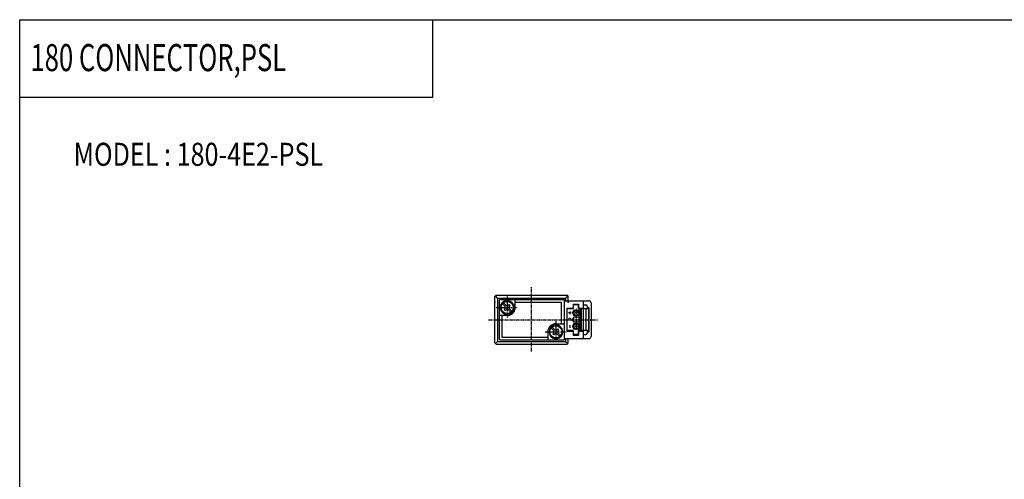
# Model space of a CAD drawing. Extents: x -371 to 371, y -255 to 255.
# Drawn here: x -371 to -7, y 85 to 255 of the extents above; entities that cross this region are included whole.
import ezdxf

# ---------------------------------------------------------------- set-up
doc = ezdxf.new("R2010")
doc.units = 0
doc.linetypes.add('CENTER', pattern=[2, 1.25, -0.25, 0.25, -0.25])
doc.layers.get('0').update_dxf_attribs({"linetype": 'CONTINUOUS'})
doc.styles.get("Standard").update_dxf_attribs({"font": 'TXT', "bigfont": 'BIGFONT'})

msp = doc.modelspace()

# ---------------------------------------------------------------- linework, layer by layer
at = {"color": 7, "linetype": 'CONTINUOUS'}
for p, q in [((-370.8736, 254.5585), (370.8736, 254.5585)), ((-370.8736, -254.5585), (-370.8736, 254.5585)), ((-218.3292, 225.9564), (-218.3292, 254.5585)), ((-370.8736, 225.9564), (-218.3292, 225.9564)), ((-194.9367, 152.7774), (-168.9367, 152.7774)), ((-195.4367, 135.2774), (-195.4367, 152.2774)), ((-194.4367, 151.7775), (-195.2902, 152.6311)), ((-194.4367, 151.7774), (-169.4367, 151.7774)), ((-194.4367, 151.7774), (-194.4367, 135.7774)), ((-193.9367, 150.7774), (-193.9367, 136.7774)), ((-193.4367, 151.2774), (-169.9367, 151.2774)), ((-192.7009, 149.674), (-191.6721, 148.6452)), ((-192.3332, 150.0417), (-191.3044, 149.0129)), ((-191.2367, 150.5074), (-191.2367, 150.8097)), ((-190.6367, 150.5074), (-190.6367, 150.8097)), ((-190.569, 149.0129), (-190.2014, 149.3806)), ((-190.4759, 150.7855), (-190.4759, 150.4798)), ((-190.2013, 149.3806), (-189.8336, 149.0129)), ((-187.9367, 148.2774), (-187.9367, 151.2774)), ((-187.9367, 150.2774), (-170.9367, 150.2774)), ((-170.9367, 150.2774), (-170.9367, 142.2774)), ((-169.9367, 151.2774), (-169.9367, 136.2774)), ((-169.9367, 150.7774), (-160.7367, 150.7774)), ((-169.4367, 151.7774), (-168.5832, 152.631)), ((-169.4367, 151.7774), (-169.4367, 150.7774)), ((-168.4367, 150.7774), (-168.4367, 152.2774)), ((-166.5367, 149.4774), (-166.5367, 147.7775)), ((-166.5367, 149.4774), (-164.5367, 149.4774)), ((-164.7367, 149.2774), (-166.5367, 149.2774)), ((-164.7367, 149.2775), (-164.7367, 147.7775)), ((-164.5367, 149.4774), (-164.5367, 147.9774)), ((-162.9367, 150.7774), (-162.9367, 136.7774)), ((-162.9367, 149.2774), (-161.9367, 149.2774)), ((-159.9367, 149.9774), (-159.9367, 137.5774)), ((-192.0398, 147.5421), (-191.6722, 147.9098)), ((-192.0397, 147.5421), (-191.6721, 147.1744)), ((-191.6721, 147.1744), (-191.3045, 147.5421)), ((-190.569, 147.5421), (-189.5402, 146.5133)), ((-190.2014, 148.6451), (-189.8337, 149.0128)), ((-190.2013, 147.9098), (-189.1725, 146.881)), ((-168.9367, 147.9774), (-168.9367, 139.5774)), ((-168.9367, 147.9774), (-166.5367, 147.9774)), ((-166.5367, 147.7774), (-168.9367, 147.7774)), ((-167.3117, 146.2774), (-168.3117, 146.2774)), ((-167.8117, 146.7775), (-167.8117, 145.7775)), ((-166.6867, 146.7775), (-166.6867, 145.7775)), ((-166.3867, 146.7774), (-166.6867, 146.7774)), ((-166.3867, 145.7774), (-166.6867, 145.7774)), ((-166.3867, 147.2275), (-166.3867, 145.3275)), ((-164.2867, 147.2274), (-166.3867, 147.2274)), ((-160.9367, 147.7774), (-164.7367, 147.7774)), ((-164.5367, 147.9774), (-162.9367, 147.9774)), ((-164.4867, 147.2274), (-164.4867, 145.3275)), ((-164.2867, 147.2275), (-164.2867, 145.3275)), ((-163.9367, 147.9774), (-163.9367, 139.5774)), ((-163.9367, 147.7774), (-163.6367, 147.4774)), ((-163.6367, 147.4774), (-163.6367, 140.0774)), ((-161.9367, 147.7775), (-161.9367, 139.7774)), ((-161.4367, 148.7774), (-161.4367, 147.7775)), ((-161.4367, 148.2774), (-160.7367, 148.2774)), ((-160.9367, 147.7775), (-160.9367, 139.7774)), ((-160.7367, 148.2774), (-160.7367, 139.2774)), ((-190.9367, 145.2774), (-193.9367, 145.2774)), ((-192.9367, 145.2774), (-192.9367, 137.2774)), ((-172.9367, 142.2774), (-169.9367, 142.2774)), ((-167.8117, 141.7775), (-167.8117, 140.7775)), ((-166.6867, 144.2775), (-166.6867, 143.2775)), ((-166.3867, 144.2774), (-166.6867, 144.2774)), ((-166.3867, 143.2774), (-166.6867, 143.2774)), ((-166.6867, 141.7775), (-166.6867, 140.7775)), ((-166.3867, 141.7774), (-166.6867, 141.7774)), ((-164.2867, 145.3275), (-166.3867, 145.3275)), ((-166.3867, 144.7275), (-166.3867, 142.8275)), ((-164.2867, 144.7274), (-166.3867, 144.7274)), ((-164.2867, 142.8275), (-166.3867, 142.8275)), ((-166.3867, 142.2275), (-166.3867, 140.3275)), ((-164.2867, 142.2274), (-166.3867, 142.2274)), ((-164.4867, 144.7274), (-164.4867, 142.8275)), ((-164.4867, 142.2274), (-164.4867, 140.3275)), ((-164.2867, 144.7275), (-164.2867, 142.8275)), ((-164.2867, 142.2275), (-164.2867, 140.3275)), ((-175.9367, 139.2774), (-175.9367, 136.2774)), ((-174.7009, 140.674), (-173.6721, 139.6452)), ((-174.3332, 141.0417), (-173.3044, 140.0129)), ((-174.0398, 138.5421), (-173.6721, 138.9098)), ((-174.0397, 138.5421), (-173.6721, 138.1744)), ((-173.6721, 138.1744), (-173.3044, 138.5421)), ((-172.569, 140.0129), (-172.2013, 140.3806)), ((-172.569, 138.5421), (-171.5403, 137.5133)), ((-172.2013, 140.3806), (-171.8336, 140.0129)), ((-172.2013, 139.6452), (-171.8336, 140.0128)), ((-172.2013, 138.9098), (-171.1725, 137.881)), ((-166.5367, 139.7774), (-168.9367, 139.7774)), ((-168.9367, 139.5774), (-166.5367, 139.5774)), ((-166.3867, 140.7774), (-166.6867, 140.7774)), ((-166.5367, 139.7775), (-166.5367, 138.0774)), ((-164.7367, 138.2774), (-166.5367, 138.2774)), ((-164.2867, 140.3275), (-166.3867, 140.3275)), ((-164.7367, 139.7775), (-164.7367, 138.2775)), ((-160.9367, 139.7774), (-164.7367, 139.7774)), ((-164.5367, 139.5774), (-164.5367, 138.0774)), ((-164.5367, 139.5774), (-162.9367, 139.5774)), ((-163.9367, 139.7775), (-163.6367, 140.0775)), ((-162.9367, 138.2774), (-161.9367, 138.2774)), ((-161.4367, 139.7775), (-161.4367, 138.7774)), ((-161.4367, 139.2774), (-160.7367, 139.2774)), ((-194.4367, 135.7774), (-195.2903, 134.9239)), ((-194.9367, 134.7774), (-168.9367, 134.7774)), ((-194.4367, 135.7774), (-169.4367, 135.7774)), ((-193.4367, 136.2774), (-169.9367, 136.2774)), ((-192.9367, 137.2774), (-175.9367, 137.2774)), ((-173.3975, 136.7694), (-173.3975, 137.0751)), ((-173.2367, 137.0475), (-173.2367, 136.7451)), ((-172.6367, 137.0475), (-172.6367, 136.7452)), ((-169.9367, 136.7774), (-160.7367, 136.7774)), ((-169.4368, 135.7774), (-168.5832, 134.9238)), ((-169.4367, 136.7774), (-169.4367, 135.7774)), ((-168.4367, 135.2774), (-168.4367, 136.7774)), ((-166.5367, 138.0774), (-164.5367, 138.0774))]:
    msp.add_line(p, q, dxfattribs=at)
at = {"color": 2, "linetype": 'CENTER'}
for p, q in [((-181.9367, 132.0274), (-181.9367, 156.0049)), ((-190.9367, 152.2774), (-190.9367, 144.2774)), ((-194.9367, 148.2774), (-186.9367, 148.2774)), ((-164.0867, 146.2774), (-166.8867, 146.2774)), ((-165.4367, 147.7274), (-165.4367, 139.8275)), ((-197.833, 143.7774), (-157.6356, 143.7774)), ((-172.9367, 143.2774), (-172.9367, 135.2774)), ((-176.9367, 139.2774), (-168.9367, 139.2774)), ((-164.0867, 141.2774), (-166.8867, 141.2774))]:
    msp.add_line(p, q, dxfattribs=at)
at = {"color": 7, "linetype": 'CONTINUOUS'}
for centre, radius in [((-190.9367, 148.2774), 2.25), ((-165.4367, 146.2775), 0.85), ((-165.4367, 141.2775), 0.85), ((-172.9367, 139.2774), 2.25)]:
    msp.add_circle(centre, radius, dxfattribs=at)
for centre, radius, start, end in [((-194.9367, 152.2774), 0.5, 89.99999, 180), ((-168.9367, 152.2774), 0.5, 0, 89.99999), ((-193.4367, 150.7774), 0.5, 89.99999, 180), ((-190.9367, 148.2774), 2.55, 96.7564, 83.24359), ((-161.9367, 148.7774), 0.5, 0, 89.99999), ((-160.7367, 149.9774), 0.8, 0, 89.99999), ((-192.0398, 148.2774), 0.51999, 315, 45), ((-190.9367, 149.3805), 0.51999, 225, 315), ((-190.9367, 147.1743), 0.51999, 45, 135), ((-190.9367, 148.2774), 3, 270, 0), ((-189.8336, 148.2774), 0.51999, 135, 225), ((-172.9367, 139.2774), 3, 89.99999, 180), ((-172.9367, 139.2774), 2.55, 276.7564, 263.2436), ((-167.8117, 143.7774), 0.49999, 315, 225), ((-174.0398, 139.2774), 0.51999, 315, 45), ((-172.9367, 140.3805), 0.51999, 225, 315), ((-172.9367, 138.1743), 0.51999, 45, 135), ((-171.8336, 139.2774), 0.51999, 135, 225), ((-161.9367, 138.7774), 0.5, 270, 0), ((-194.9367, 135.2774), 0.5, 180, 270), ((-193.4367, 136.7774), 0.5, 180, 270), ((-168.9367, 135.2774), 0.5, 270, 0), ((-160.7367, 137.5774), 0.8, 270, 0)]:
    msp.add_arc(centre, radius, start, end, dxfattribs=at)
for p in [(-195.4367, 150.2774), (-168.4367, 150.2774)]:
    msp.add_point(p, dxfattribs=at)

# ---------------------------------------------------------------- texts
for s, height, width, p in [('180 CONNECTOR,PSL', 10, 0.69402, (-366.8907, 235.5575)), ('MODEL : 180-4E2-PSL', 8.5, 0.8, (-350.9787, 200.5946))]:
    msp.add_text(s, height=height, dxfattribs=dict(at, width=width)).set_placement(p)

doc.saveas('drawing.dxf')
